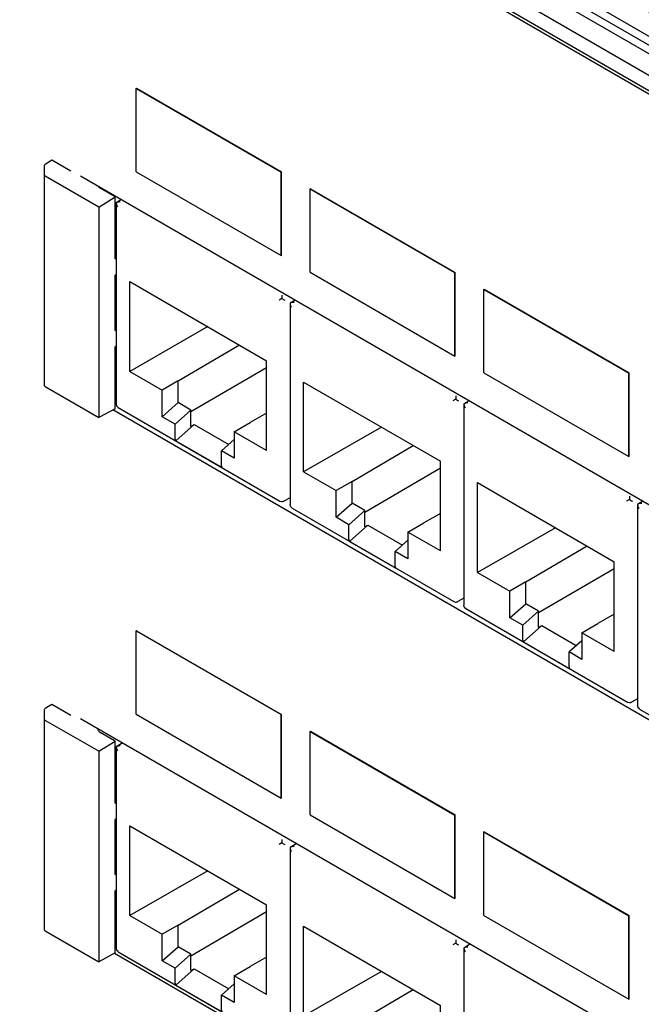
# Model space of a CAD drawing. Units: inches. Extents: x -28.3 to 26.7, y -5 to 20.8.
# Drawn here: x -3.2 to -1.7, y 16 to 18.4 of the extents above; entities that cross this region are included whole.
import ezdxf

# ---------------------------------------------------------------- set-up
doc = ezdxf.new("R2010")
doc.units = ezdxf.units.IN
doc.header["$MEASUREMENT"] = 0

# ---------------------------------------------------------------- blocks, each defined once
blk = doc.blocks.new('58196-00_white9__1265', base_point=(-2.0628, 17.3159))
at = {"color": 7, "linetype": 'Continuous'}
for p, q in [((-2.0621, 17.7248), (-2.0628, 17.7244)), ((-2.0628, 17.5205), (-2.0628, 17.7244)), ((-2.0628, 17.7244), (-1.7093, 17.5198)), ((-2.0621, 17.7248), (-1.7086, 17.5202)), ((-2.0628, 17.5205), (-1.7093, 17.3159)), ((-1.7093, 17.5198), (-1.7086, 17.5202)), ((-1.7093, 17.3159), (-1.7093, 17.5198)), ((-1.7086, 17.3163), (-1.7086, 17.5202)), ((-1.7086, 17.3163), (-1.7093, 17.3159))]:
    blk.add_line(p, q, dxfattribs=at)
blk = doc.blocks.new('58196-00_white7__1266', base_point=(-2.9114, 17.807))
at = {"color": 7, "linetype": 'Continuous'}
for p, q in [((-2.9107, 18.2159), (-2.9114, 18.2155)), ((-2.9114, 18.0116), (-2.9114, 18.2155)), ((-2.9114, 18.2155), (-2.5578, 18.0109)), ((-2.9107, 18.2159), (-2.5571, 18.0113)), ((-2.9114, 18.0116), (-2.5578, 17.807)), ((-2.5578, 18.0109), (-2.5571, 18.0113)), ((-2.5578, 17.807), (-2.5578, 18.0109)), ((-2.5571, 17.8074), (-2.5571, 18.0113)), ((-2.5571, 17.8074), (-2.5578, 17.807))]:
    blk.add_line(p, q, dxfattribs=at)
blk = doc.blocks.new('58196-00_white8__1288', base_point=(-2.4871, 17.5615))
at = {"color": 7, "linetype": 'Continuous'}
for p, q in [((-2.4864, 17.9704), (-2.4871, 17.97)), ((-2.4871, 17.7661), (-2.4871, 17.97)), ((-2.4871, 17.97), (-2.1335, 17.7653)), ((-2.4864, 17.9704), (-2.1328, 17.7657)), ((-2.4871, 17.7661), (-2.1335, 17.5615)), ((-2.1335, 17.7653), (-2.1328, 17.7657)), ((-2.1335, 17.5615), (-2.1335, 17.7653)), ((-2.1328, 17.5619), (-2.1328, 17.7657)), ((-2.1328, 17.5619), (-2.1335, 17.5615))]:
    blk.add_line(p, q, dxfattribs=at)
blk = doc.blocks.new('58196-00_white33__1321', base_point=(-2.0628, 15.9907))
at = {"color": 7, "linetype": 'Continuous'}
for p, q in [((-2.0621, 16.3997), (-2.0628, 16.3992)), ((-2.0628, 16.1954), (-2.0628, 16.3992)), ((-2.0628, 16.3992), (-1.7093, 16.1946)), ((-2.0621, 16.3997), (-1.7086, 16.195)), ((-2.0628, 16.1954), (-1.7093, 15.9907)), ((-1.7093, 16.1946), (-1.7086, 16.195)), ((-1.7093, 15.9907), (-1.7093, 16.1946)), ((-1.7086, 15.9912), (-1.7086, 16.195)), ((-1.7086, 15.9912), (-1.7093, 15.9907))]:
    blk.add_line(p, q, dxfattribs=at)
blk = doc.blocks.new('58196-00_white31__1322', base_point=(-2.9114, 16.4818))
at = {"color": 7, "linetype": 'Continuous'}
for p, q in [((-2.9107, 16.8908), (-2.9114, 16.8903)), ((-2.9114, 16.6865), (-2.9114, 16.8903)), ((-2.9114, 16.8903), (-2.5578, 16.6857)), ((-2.9107, 16.8908), (-2.5571, 16.6861)), ((-2.9114, 16.6865), (-2.5578, 16.4818)), ((-2.5578, 16.6857), (-2.5571, 16.6861)), ((-2.5578, 16.4818), (-2.5578, 16.6857)), ((-2.5571, 16.4823), (-2.5571, 16.6861)), ((-2.5571, 16.4823), (-2.5578, 16.4818))]:
    blk.add_line(p, q, dxfattribs=at)
blk = doc.blocks.new('58196-00_white32__1356', base_point=(-2.4871, 16.2363))
at = {"color": 7, "linetype": 'Continuous'}
for p, q in [((-2.4864, 16.6452), (-2.4871, 16.6448)), ((-2.4871, 16.4409), (-2.4871, 16.6448)), ((-2.4871, 16.6448), (-2.1335, 16.4402)), ((-2.4864, 16.6452), (-2.1328, 16.4406)), ((-2.4871, 16.4409), (-2.1335, 16.2363)), ((-2.1335, 16.4402), (-2.1328, 16.4406)), ((-2.1335, 16.2363), (-2.1335, 16.4402)), ((-2.1328, 16.2367), (-2.1328, 16.4406)), ((-2.1328, 16.2367), (-2.1335, 16.2363))]:
    blk.add_line(p, q, dxfattribs=at)
blk = doc.blocks.new('58196-00_silkscreen__1357', base_point=(-5.9067, 9.1365))
for name, p in [('58196-00_white7__1266', (-2.9114, 17.807)), ('58196-00_white8__1288', (-2.4871, 17.5615)), ('58196-00_white9__1265', (-2.0628, 17.3159)), ('58196-00_white31__1322', (-2.9114, 16.4818)), ('58196-00_white32__1356', (-2.4871, 16.2363)), ('58196-00_white33__1321', (-2.0628, 15.9907))]:
    blk.add_blockref(name, p)
blk = doc.blocks.new('58922-02_3__1456', base_point=(-2.1118, 15.3858))
at = {"color": 7, "linetype": 'Continuous'}
for p, q in [((-2.0956, 16.1255), (-2.1118, 16.1156)), ((-2.1097, 16.1166), (-2.1118, 16.1156)), ((-2.1118, 16.1156), (-2.1114, 16.1121)), ((-2.1118, 16.1156), (-2.1118, 15.624)), ((-2.1073, 16.1174), (-2.1097, 16.1166)), ((-2.1034, 16.118), (-2.1073, 16.1174)), ((-2.1019, 16.1181), (-2.1034, 16.118)), ((-2.1114, 16.1121), (-2.1109, 16.1105)), ((-2.1109, 16.1105), (-2.1089, 16.1059)), ((-2.0786, 15.9233), (-1.7447, 15.73)), ((-2.0786, 15.7039), (-2.0786, 15.9233)), ((-1.7075, 15.8816), (-1.7144, 15.8776)), ((-1.7075, 15.8898), (-1.7075, 15.8838)), ((-1.7075, 15.8838), (-1.7075, 15.8816)), ((-1.7075, 15.8816), (-1.7022, 15.8786)), ((-1.7022, 15.8786), (-1.7003, 15.8776)), ((-1.8883, 15.8131), (-2.0786, 15.7039)), ((-1.9604, 15.6805), (-1.8111, 15.7684)), ((-1.7447, 15.5106), (-1.7447, 15.73)), ((-1.9293, 15.6057), (-1.7447, 15.7135)), ((-2.0786, 15.7039), (-1.9993, 15.658)), ((-1.9604, 15.6805), (-1.9993, 15.658)), ((-1.9993, 15.593), (-1.9993, 15.658)), ((-1.9604, 15.6275), (-1.9604, 15.6805)), ((-2.1108, 15.62), (-2.1118, 15.624)), ((-2.1102, 15.6187), (-2.1108, 15.62)), ((-2.1075, 15.6159), (-2.1102, 15.6187)), ((-2.1068, 15.6153), (-2.1075, 15.6159)), ((-2.1068, 15.6153), (-1.7123, 15.387)), ((-1.9993, 15.593), (-1.9604, 15.6275)), ((-1.9293, 15.6095), (-1.9682, 15.5749)), ((-1.9293, 15.6095), (-1.9604, 15.6275)), ((-1.9293, 15.5695), (-1.9293, 15.6095)), ((-1.9682, 15.5749), (-1.9993, 15.593)), ((-1.7447, 15.602), (-1.7851, 15.579)), ((-1.9682, 15.5385), (-1.9682, 15.5749)), ((-1.9664, 15.5341), (-1.9216, 15.574)), ((-1.9293, 15.5695), (-1.9216, 15.574)), ((-1.9216, 15.574), (-1.8373, 15.5252)), ((-1.824, 15.5565), (-1.7851, 15.579)), ((-1.824, 15.5371), (-1.8551, 15.5095)), ((-1.824, 15.5565), (-1.824, 15.4915)), ((-1.7447, 15.5106), (-1.824, 15.5565)), ((-1.9664, 15.5341), (-1.8533, 15.4686)), ((-1.8551, 15.473), (-1.8551, 15.5095)), ((-1.824, 15.4915), (-1.8551, 15.5095)), ((-1.6876, 15.3953), (-1.7025, 15.387)), ((-1.7123, 15.387), (-1.7077, 15.3858)), ((-1.7077, 15.3858), (-1.7064, 15.3859)), ((-1.7064, 15.3859), (-1.7045, 15.3864)), ((-1.7045, 15.3864), (-1.703, 15.3867)), ((-1.703, 15.3867), (-1.7025, 15.387))]:
    blk.add_line(p, q, dxfattribs=at)
for points in [[(-2.1118, 15.624), (-2.1118, 15.624), (-2.1118, 15.624)], [(-1.9682, 15.5385), (-1.9678, 15.5359), (-1.9664, 15.5341)], [(-1.8551, 15.473), (-1.8546, 15.4704), (-1.8533, 15.4686)]]:
    blk.add_spline(points, degree=3, dxfattribs=at)
blk = doc.blocks.new('58922-02_2__1457', base_point=(-2.5361, 15.6314))
at = {"color": 7, "linetype": 'Continuous'}
for p, q in [((-2.5199, 16.371), (-2.5361, 16.3612)), ((-2.534, 16.3622), (-2.5361, 16.3612)), ((-2.5361, 16.3612), (-2.5356, 16.3576)), ((-2.5361, 16.3612), (-2.5361, 15.8696)), ((-2.5356, 16.3576), (-2.5352, 16.3561)), ((-2.5352, 16.3561), (-2.5332, 16.3515)), ((-2.5316, 16.363), (-2.534, 16.3622)), ((-2.5277, 16.3636), (-2.5316, 16.363)), ((-2.5262, 16.3636), (-2.5277, 16.3636)), ((-2.5029, 16.1688), (-2.1689, 15.9755)), ((-2.5029, 15.9494), (-2.5029, 16.1688)), ((-2.1317, 16.1271), (-2.1387, 16.1232)), ((-2.1317, 16.1353), (-2.1317, 16.1271)), ((-2.1317, 16.1271), (-2.1264, 16.1241)), ((-2.1264, 16.1241), (-2.1246, 16.1231)), ((-2.3126, 16.0586), (-2.5029, 15.9494)), ((-2.3847, 15.926), (-2.2354, 16.014)), ((-2.1689, 15.7561), (-2.1689, 15.9755)), ((-2.5029, 15.9494), (-2.4236, 15.9035)), ((-2.3536, 15.8512), (-2.1689, 15.9591)), ((-2.3847, 15.926), (-2.4236, 15.9035)), ((-2.3847, 15.873), (-2.3847, 15.926)), ((-2.4236, 15.8385), (-2.4236, 15.9035)), ((-2.5351, 15.8655), (-2.5361, 15.8696)), ((-2.5344, 15.8643), (-2.5351, 15.8655)), ((-2.5317, 15.8614), (-2.5344, 15.8643)), ((-2.5311, 15.8609), (-2.5317, 15.8614)), ((-2.5311, 15.8609), (-2.1366, 15.6326)), ((-2.4236, 15.8385), (-2.3847, 15.873)), ((-2.3536, 15.855), (-2.3925, 15.8205)), ((-2.3536, 15.855), (-2.3847, 15.873)), ((-2.3536, 15.8151), (-2.3536, 15.855)), ((-2.3925, 15.8205), (-2.4236, 15.8385)), ((-2.1689, 15.8475), (-2.2093, 15.8245)), ((-2.3925, 15.784), (-2.3925, 15.8205)), ((-2.3907, 15.7797), (-2.3458, 15.8195)), ((-2.3536, 15.8151), (-2.3458, 15.8195)), ((-2.3458, 15.8195), (-2.2616, 15.7708)), ((-2.2482, 15.802), (-2.2093, 15.8245)), ((-2.2482, 15.802), (-2.2482, 15.737)), ((-2.1689, 15.7561), (-2.2482, 15.802)), ((-2.3907, 15.7797), (-2.2776, 15.7142)), ((-2.2482, 15.7826), (-2.2793, 15.755)), ((-2.2793, 15.7186), (-2.2793, 15.755)), ((-2.2482, 15.737), (-2.2793, 15.755)), ((-2.1118, 15.6408), (-2.1267, 15.6325)), ((-2.1366, 15.6326), (-2.132, 15.6314)), ((-2.132, 15.6314), (-2.1307, 15.6314)), ((-2.1307, 15.6314), (-2.1287, 15.632)), ((-2.1287, 15.632), (-2.1273, 15.6323)), ((-2.1273, 15.6323), (-2.1267, 15.6325))]:
    blk.add_line(p, q, dxfattribs=at)
for points in [[(-2.5361, 15.8696), (-2.5361, 15.8696), (-2.5361, 15.8695)], [(-2.3925, 15.784), (-2.392, 15.7814), (-2.3907, 15.7797)], [(-2.2793, 15.7186), (-2.2789, 15.7159), (-2.2776, 15.7142)]]:
    blk.add_spline(points, degree=3, dxfattribs=at)
blk = doc.blocks.new('58922-02__1458', base_point=(-2.9603, 15.8769))
at = {"color": 7, "linetype": 'Continuous'}
for p, q in [((-2.9442, 16.6166), (-2.9603, 16.6067)), ((-2.9582, 16.6077), (-2.9603, 16.6067)), ((-2.9603, 16.6067), (-2.9599, 16.6032)), ((-2.9603, 16.6067), (-2.9603, 16.1151)), ((-2.9599, 16.6032), (-2.9595, 16.6016)), ((-2.9595, 16.6016), (-2.9574, 16.597)), ((-2.9558, 16.6085), (-2.9582, 16.6077)), ((-2.9519, 16.6091), (-2.9558, 16.6085)), ((-2.9505, 16.6092), (-2.9519, 16.6091)), ((-2.9272, 16.4144), (-2.5932, 16.2211)), ((-2.9272, 16.195), (-2.9272, 16.4144)), ((-2.556, 16.3809), (-2.556, 16.3727)), ((-2.556, 16.3727), (-2.5629, 16.3687)), ((-2.556, 16.3727), (-2.5507, 16.3697)), ((-2.5507, 16.3697), (-2.5489, 16.3687)), ((-2.7368, 16.3042), (-2.9272, 16.195)), ((-2.809, 16.1716), (-2.6597, 16.2595)), ((-2.5932, 16.0017), (-2.5932, 16.2211)), ((-2.9272, 16.195), (-2.8479, 16.1491)), ((-2.7779, 16.0968), (-2.5932, 16.2046)), ((-2.809, 16.1716), (-2.8479, 16.1491)), ((-2.809, 16.1186), (-2.809, 16.1716)), ((-2.8479, 16.0841), (-2.8479, 16.1491)), ((-2.9593, 16.1111), (-2.9603, 16.1151)), ((-2.8479, 16.0841), (-2.809, 16.1186)), ((-2.7779, 16.1006), (-2.809, 16.1186)), ((-2.9587, 16.1098), (-2.9593, 16.1111)), ((-2.956, 16.107), (-2.9587, 16.1098)), ((-2.9554, 16.1065), (-2.956, 16.107)), ((-2.9554, 16.1065), (-2.5609, 15.8781)), ((-2.7779, 16.1006), (-2.8167, 16.0661)), ((-2.7779, 16.0606), (-2.7779, 16.1006)), ((-2.5932, 16.0931), (-2.6336, 16.0701)), ((-2.8167, 16.0661), (-2.8479, 16.0841)), ((-2.8167, 16.0296), (-2.8167, 16.0661)), ((-2.6725, 16.0476), (-2.6336, 16.0701)), ((-2.815, 16.0252), (-2.7701, 16.0651)), ((-2.7779, 16.0606), (-2.7701, 16.0651)), ((-2.7701, 16.0651), (-2.6859, 16.0163)), ((-2.6725, 16.0476), (-2.6725, 15.9826)), ((-2.5932, 16.0017), (-2.6725, 16.0476)), ((-2.815, 16.0252), (-2.7018, 15.9597)), ((-2.6725, 16.0282), (-2.7036, 16.0006)), ((-2.6725, 15.9826), (-2.7036, 16.0006)), ((-2.7036, 15.9641), (-2.7036, 16.0006)), ((-2.5609, 15.8781), (-2.5562, 15.8769)), ((-2.5562, 15.8769), (-2.5549, 15.877)), ((-2.5549, 15.877), (-2.553, 15.8775)), ((-2.553, 15.8775), (-2.5516, 15.8778)), ((-2.5516, 15.8778), (-2.551, 15.8781)), ((-2.5361, 15.8864), (-2.551, 15.8781))]:
    blk.add_line(p, q, dxfattribs=at)
for points in [[(-2.9603, 16.1151), (-2.9603, 16.1151), (-2.9603, 16.1151)], [(-2.8167, 16.0296), (-2.8163, 16.027), (-2.815, 16.0252)], [(-2.7036, 15.9641), (-2.7031, 15.9615), (-2.7018, 15.9597)]]:
    blk.add_spline(points, degree=3, dxfattribs=at)
blk = doc.blocks.new('58922-02_assy__1459', base_point=(-2.9603, 14.6664))
for name, p in [('58922-02__1458', (-2.9603, 15.8769)), ('58922-02_2__1457', (-2.5361, 15.6314)), ('58922-02_3__1456', (-2.1118, 15.3858))]:
    blk.add_blockref(name, p)
blk = doc.blocks.new('68626-00__1460', base_point=(-3.1366, 14.5359))
at = {"color": 7, "linetype": 'Continuous'}
for p, q in [((-3.1366, 16.6963), (-3.1366, 16.6758)), ((-3.1176, 16.7105), (-3.1336, 16.7006)), ((-3.0716, 16.6839), (-3.1176, 16.7105)), ((-3.1366, 16.6758), (-3.1366, 16.1618)), ((-3.003, 16.5961), (-3.1336, 16.6716)), ((-3.0052, 16.6519), (-3.0054, 16.6505)), ((-3.003, 16.5961), (-2.9628, 16.6209)), ((-2.9628, 16.6209), (-2.9996, 16.6422)), ((-2.9628, 16.4696), (-2.9628, 16.6209)), ((-3.003, 16.5961), (-3.003, 16.0821)), ((-2.9603, 16.5282), (-2.9628, 16.5268)), ((-2.9628, 16.4696), (-2.9603, 16.471)), ((-2.9603, 16.4312), (-2.9628, 16.4297)), ((-2.9628, 16.295), (-2.9628, 16.4297)), ((-2.9628, 16.3522), (-2.9603, 16.3536)), ((-2.9628, 16.295), (-2.9603, 16.2963)), ((-2.9603, 16.2566), (-2.9628, 16.255)), ((-2.9628, 16.1038), (-2.9628, 16.255)), ((-2.9603, 16.1623), (-2.9614, 16.1617)), ((-3.1336, 16.1577), (-3.003, 16.0821)), ((-2.9614, 16.1617), (-2.9628, 16.161)), ((-2.9628, 16.1038), (-3.003, 16.0821))]:
    blk.add_line(p, q, dxfattribs=at)
for points in [[(-3.1336, 16.7006), (-3.1358, 16.6986), (-3.1366, 16.6963)], [(-3.1366, 16.6758), (-3.1358, 16.6735), (-3.1336, 16.6716)], [(-3.0054, 16.6505), (-3.005, 16.6482), (-3.0039, 16.646), (-3.0021, 16.6439), (-2.9996, 16.6422)], [(-3.1366, 16.1618), (-3.1358, 16.1596), (-3.1336, 16.1577)]]:
    blk.add_spline(points, degree=3, dxfattribs=at)
blk = doc.blocks.new('UNIT_2_1__1461', base_point=(-3.1366, 14.5359))
for name, p in [('68626-00__1460', (-3.1366, 14.5359)), ('58922-02_assy__1459', (-2.9603, 14.6664))]:
    blk.add_blockref(name, p)
blk = doc.blocks.new('58922-02_4__1464', base_point=(-1.6876, 16.4695))
at = {"color": 7, "linetype": 'Continuous'}
for p, q in [((-1.6748, 17.2071), (-1.6876, 17.1993)), ((-1.6855, 17.2003), (-1.6876, 17.1993)), ((-1.6876, 17.1993), (-1.6871, 17.1958)), ((-1.6876, 17.1993), (-1.6876, 16.7077)), ((-1.6831, 17.2011), (-1.6855, 17.2003)), ((-1.6791, 17.2017), (-1.6831, 17.2011)), ((-1.6777, 17.2018), (-1.6791, 17.2017)), ((-1.6871, 17.1958), (-1.6867, 17.1942)), ((-1.6867, 17.1942), (-1.6846, 17.1896)), ((-1.6544, 17.0069), (-1.3204, 16.8136)), ((-1.6544, 16.7876), (-1.6544, 17.0069)), ((-1.2832, 16.9653), (-1.2901, 16.9613)), ((-1.2832, 16.9735), (-1.2832, 16.9675)), ((-1.2832, 16.9675), (-1.2832, 16.9653)), ((-1.2832, 16.9653), (-1.2779, 16.9623)), ((-1.2779, 16.9623), (-1.2761, 16.9613)), ((-1.464, 16.8968), (-1.6544, 16.7876)), ((-1.5362, 16.7642), (-1.3869, 16.8521)), ((-1.3204, 16.5943), (-1.3204, 16.8136)), ((-1.6544, 16.7876), (-1.5751, 16.7417)), ((-1.5051, 16.6894), (-1.3204, 16.7972)), ((-1.5362, 16.7642), (-1.5751, 16.7417)), ((-1.5362, 16.7112), (-1.5362, 16.7642)), ((-1.5751, 16.6766), (-1.5751, 16.7417)), ((-1.6865, 16.7037), (-1.6876, 16.7077)), ((-1.6859, 16.7024), (-1.6865, 16.7037)), ((-1.6832, 16.6996), (-1.6859, 16.7024)), ((-1.6826, 16.699), (-1.6832, 16.6996)), ((-1.6826, 16.699), (-1.2881, 16.4707)), ((-1.5751, 16.6766), (-1.5362, 16.7112)), ((-1.5051, 16.6932), (-1.544, 16.6586)), ((-1.5051, 16.6932), (-1.5362, 16.7112)), ((-1.5051, 16.6532), (-1.5051, 16.6932)), ((-1.544, 16.6586), (-1.5751, 16.6766)), ((-1.3204, 16.6857), (-1.3608, 16.6627)), ((-1.544, 16.6222), (-1.544, 16.6586)), ((-1.5422, 16.6178), (-1.4973, 16.6577)), ((-1.5051, 16.6532), (-1.4973, 16.6577)), ((-1.4973, 16.6577), (-1.4131, 16.6089)), ((-1.3997, 16.6402), (-1.3608, 16.6627)), ((-1.3997, 16.6208), (-1.4308, 16.5932)), ((-1.3997, 16.6402), (-1.3997, 16.5752)), ((-1.3204, 16.5943), (-1.3997, 16.6402)), ((-1.5422, 16.6178), (-1.429, 16.5523)), ((-1.4308, 16.5567), (-1.4308, 16.5932)), ((-1.3997, 16.5752), (-1.4308, 16.5932)), ((-1.2633, 16.479), (-1.2782, 16.4707)), ((-1.2881, 16.4707), (-1.2834, 16.4695)), ((-1.2834, 16.4695), (-1.2821, 16.4696)), ((-1.2821, 16.4696), (-1.2802, 16.4701)), ((-1.2802, 16.4701), (-1.2788, 16.4704)), ((-1.2788, 16.4704), (-1.2782, 16.4707))]:
    blk.add_line(p, q, dxfattribs=at)
for points in [[(-1.6876, 16.7077), (-1.6876, 16.7077), (-1.6876, 16.7076)], [(-1.544, 16.6222), (-1.5435, 16.6196), (-1.5422, 16.6178)], [(-1.4308, 16.5567), (-1.4304, 16.5541), (-1.429, 16.5523)]]:
    blk.add_spline(points, degree=3, dxfattribs=at)
blk = doc.blocks.new('58922-02_3__1465', base_point=(-2.1118, 16.7151))
at = {"color": 7, "linetype": 'Continuous'}
for p, q in [((-2.0991, 17.4526), (-2.1118, 17.4449)), ((-2.1097, 17.4459), (-2.1118, 17.4449)), ((-2.1118, 17.4449), (-2.1114, 17.4413)), ((-2.1118, 17.4449), (-2.1118, 16.9533)), ((-2.1114, 17.4413), (-2.1109, 17.4398)), ((-2.1109, 17.4398), (-2.1089, 17.4352)), ((-2.1073, 17.4467), (-2.1097, 17.4459)), ((-2.1034, 17.4473), (-2.1073, 17.4467)), ((-2.1019, 17.4473), (-2.1034, 17.4473)), ((-2.0786, 17.2525), (-1.7447, 17.0592)), ((-2.0786, 17.0331), (-2.0786, 17.2525)), ((-1.7075, 17.2108), (-1.7144, 17.2068)), ((-1.7075, 17.219), (-1.7075, 17.2131)), ((-1.7075, 17.2131), (-1.7075, 17.2108)), ((-1.7075, 17.2108), (-1.7022, 17.2078)), ((-1.7022, 17.2078), (-1.7003, 17.2068)), ((-1.8883, 17.1423), (-2.0786, 17.0331)), ((-1.9604, 17.0097), (-1.8111, 17.0977)), ((-1.7447, 16.8398), (-1.7447, 17.0592)), ((-2.0786, 17.0331), (-1.9993, 16.9872)), ((-1.9293, 16.9349), (-1.7447, 17.0427)), ((-1.9604, 17.0097), (-1.9993, 16.9872)), ((-1.9604, 16.9567), (-1.9604, 17.0097)), ((-1.9993, 16.9222), (-1.9993, 16.9872)), ((-1.9993, 16.9222), (-1.9604, 16.9567)), ((-1.9293, 16.9387), (-1.9604, 16.9567)), ((-2.1108, 16.9492), (-2.1118, 16.9533)), ((-2.1102, 16.948), (-2.1108, 16.9492)), ((-2.1075, 16.9451), (-2.1102, 16.948)), ((-2.1068, 16.9446), (-2.1075, 16.9451)), ((-2.1068, 16.9446), (-1.7123, 16.7163)), ((-1.9293, 16.9387), (-1.9682, 16.9042)), ((-1.9293, 16.8988), (-1.9293, 16.9387)), ((-1.9682, 16.9042), (-1.9993, 16.9222)), ((-1.824, 16.8857), (-1.7851, 16.9082)), ((-1.7447, 16.9312), (-1.7851, 16.9082)), ((-1.9682, 16.8677), (-1.9682, 16.9042)), ((-1.9664, 16.8634), (-1.9216, 16.9032)), ((-1.9293, 16.8988), (-1.9216, 16.9032)), ((-1.9216, 16.9032), (-1.8373, 16.8545)), ((-1.824, 16.8857), (-1.824, 16.8207)), ((-1.7447, 16.8398), (-1.824, 16.8857)), ((-1.9664, 16.8634), (-1.8533, 16.7979)), ((-1.824, 16.8663), (-1.8551, 16.8387)), ((-1.8551, 16.8023), (-1.8551, 16.8387)), ((-1.824, 16.8207), (-1.8551, 16.8387)), ((-1.7123, 16.7163), (-1.7077, 16.7151)), ((-1.7064, 16.7151), (-1.7045, 16.7157)), ((-1.7045, 16.7157), (-1.703, 16.716)), ((-1.703, 16.716), (-1.7025, 16.7162)), ((-1.6876, 16.7245), (-1.7025, 16.7162)), ((-1.7077, 16.7151), (-1.7064, 16.7151))]:
    blk.add_line(p, q, dxfattribs=at)
for points in [[(-2.1118, 16.9533), (-2.1118, 16.9532), (-2.1118, 16.9532)], [(-1.9682, 16.8677), (-1.9678, 16.8651), (-1.9664, 16.8634)], [(-1.8551, 16.8023), (-1.8546, 16.7996), (-1.8533, 16.7979)]]:
    blk.add_spline(points, degree=3, dxfattribs=at)
blk = doc.blocks.new('58922-02_2__1466', base_point=(-2.5361, 16.9606))
at = {"color": 7, "linetype": 'Continuous'}
for p, q in [((-2.5233, 17.6982), (-2.5361, 17.6904)), ((-2.534, 17.6914), (-2.5361, 17.6904)), ((-2.5361, 17.6904), (-2.5356, 17.6869)), ((-2.5361, 17.6904), (-2.5361, 17.1988)), ((-2.5356, 17.6869), (-2.5352, 17.6853)), ((-2.5352, 17.6853), (-2.5332, 17.6807)), ((-2.5316, 17.6922), (-2.534, 17.6914)), ((-2.5277, 17.6928), (-2.5316, 17.6922)), ((-2.5262, 17.6929), (-2.5277, 17.6928)), ((-2.5029, 17.4981), (-2.1689, 17.3048)), ((-2.5029, 17.2787), (-2.5029, 17.4981)), ((-2.1317, 17.4646), (-2.1317, 17.4586)), ((-2.1317, 17.4564), (-2.1387, 17.4524)), ((-2.1317, 17.4586), (-2.1317, 17.4564)), ((-2.1317, 17.4564), (-2.1264, 17.4534)), ((-2.1264, 17.4534), (-2.1246, 17.4524)), ((-2.3126, 17.3879), (-2.5029, 17.2787)), ((-2.3847, 17.2553), (-2.2354, 17.3432)), ((-2.1689, 17.0854), (-2.1689, 17.3048)), ((-2.5029, 17.2787), (-2.4236, 17.2328)), ((-2.3536, 17.1805), (-2.1689, 17.2883)), ((-2.3847, 17.2553), (-2.4236, 17.2328)), ((-2.3847, 17.2023), (-2.3847, 17.2553)), ((-2.4236, 17.1678), (-2.4236, 17.2328)), ((-2.5351, 17.1948), (-2.5361, 17.1988)), ((-2.4236, 17.1678), (-2.3847, 17.2023)), ((-2.3536, 17.1843), (-2.3847, 17.2023)), ((-2.5344, 17.1935), (-2.5351, 17.1948)), ((-2.5317, 17.1907), (-2.5344, 17.1935)), ((-2.5311, 17.1901), (-2.5317, 17.1907)), ((-2.5311, 17.1901), (-2.1366, 16.9618)), ((-2.3536, 17.1843), (-2.3925, 17.1497)), ((-2.3536, 17.1443), (-2.3536, 17.1843)), ((-2.1689, 17.1768), (-2.2093, 17.1538)), ((-2.3925, 17.1497), (-2.4236, 17.1678)), ((-2.3925, 17.1133), (-2.3925, 17.1497)), ((-2.3907, 17.1089), (-2.3458, 17.1488)), ((-2.3536, 17.1443), (-2.3458, 17.1488)), ((-2.3458, 17.1488), (-2.2616, 17.1)), ((-2.2482, 17.1313), (-2.2093, 17.1538)), ((-2.2482, 17.1313), (-2.2482, 17.0663)), ((-2.1689, 17.0854), (-2.2482, 17.1313)), ((-2.3907, 17.1089), (-2.2776, 17.0434)), ((-2.2482, 17.1119), (-2.2793, 17.0843)), ((-2.2793, 17.0478), (-2.2793, 17.0843)), ((-2.2482, 17.0663), (-2.2793, 17.0843)), ((-2.1366, 16.9618), (-2.132, 16.9606)), ((-2.132, 16.9606), (-2.1307, 16.9607)), ((-2.1307, 16.9607), (-2.1287, 16.9612)), ((-2.1287, 16.9612), (-2.1273, 16.9615)), ((-2.1273, 16.9615), (-2.1267, 16.9618)), ((-2.1118, 16.9701), (-2.1267, 16.9618))]:
    blk.add_line(p, q, dxfattribs=at)
for points in [[(-2.5361, 17.1988), (-2.5361, 17.1988), (-2.5361, 17.1988)], [(-2.3925, 17.1133), (-2.392, 17.1107), (-2.3907, 17.1089)], [(-2.2793, 17.0478), (-2.2789, 17.0452), (-2.2776, 17.0434)]]:
    blk.add_spline(points, degree=3, dxfattribs=at)
blk = doc.blocks.new('58922-02__1467', base_point=(-2.9603, 17.2062))
at = {"color": 7, "linetype": 'Continuous'}
for p, q in [((-2.9476, 17.9437), (-2.9603, 17.936)), ((-2.9582, 17.937), (-2.9603, 17.936)), ((-2.9603, 17.936), (-2.9599, 17.9324)), ((-2.9603, 17.936), (-2.9603, 17.4444)), ((-2.9599, 17.9324), (-2.9595, 17.9309)), ((-2.9595, 17.9309), (-2.9574, 17.9263)), ((-2.9559, 17.9378), (-2.9582, 17.937)), ((-2.9519, 17.9384), (-2.9559, 17.9378)), ((-2.9505, 17.9384), (-2.9519, 17.9384)), ((-2.9272, 17.7436), (-2.5932, 17.5503)), ((-2.9272, 17.5242), (-2.9272, 17.7436)), ((-2.556, 17.7019), (-2.5629, 17.698)), ((-2.556, 17.7101), (-2.556, 17.7042)), ((-2.556, 17.7042), (-2.556, 17.7019)), ((-2.556, 17.7019), (-2.5507, 17.6989)), ((-2.5507, 17.6989), (-2.5489, 17.6979)), ((-2.7368, 17.6334), (-2.9272, 17.5242)), ((-2.809, 17.5008), (-2.6597, 17.5888)), ((-2.7779, 17.426), (-2.5932, 17.5339)), ((-2.5932, 17.3309), (-2.5932, 17.5503)), ((-2.9272, 17.5242), (-2.8479, 17.4783)), ((-2.809, 17.5008), (-2.8479, 17.4783)), ((-2.809, 17.4478), (-2.809, 17.5008)), ((-2.8479, 17.4133), (-2.8479, 17.4783)), ((-2.9593, 17.4403), (-2.9603, 17.4444)), ((-2.9587, 17.4391), (-2.9593, 17.4403)), ((-2.956, 17.4362), (-2.9587, 17.4391)), ((-2.8479, 17.4133), (-2.809, 17.4478)), ((-2.7779, 17.4298), (-2.809, 17.4478)), ((-2.9554, 17.4357), (-2.956, 17.4362)), ((-2.9554, 17.4357), (-2.5609, 17.2074)), ((-2.8167, 17.3953), (-2.8479, 17.4133)), ((-2.7779, 17.4298), (-2.8167, 17.3953)), ((-2.7779, 17.3899), (-2.7779, 17.4298)), ((-2.5932, 17.4223), (-2.6336, 17.3993)), ((-2.8167, 17.3588), (-2.8167, 17.3953)), ((-2.815, 17.3545), (-2.7701, 17.3943)), ((-2.7779, 17.3899), (-2.7701, 17.3943)), ((-2.7701, 17.3943), (-2.6859, 17.3456)), ((-2.6725, 17.3768), (-2.6336, 17.3993)), ((-2.6725, 17.3768), (-2.6725, 17.3118)), ((-2.5932, 17.3309), (-2.6725, 17.3768)), ((-2.815, 17.3545), (-2.7018, 17.289)), ((-2.6725, 17.3574), (-2.7036, 17.3298)), ((-2.7036, 17.2934), (-2.7036, 17.3298)), ((-2.6725, 17.3118), (-2.7036, 17.3298)), ((-2.5609, 17.2074), (-2.5562, 17.2062)), ((-2.5562, 17.2062), (-2.5549, 17.2062)), ((-2.5549, 17.2062), (-2.553, 17.2068)), ((-2.553, 17.2068), (-2.5516, 17.2071)), ((-2.5516, 17.2071), (-2.551, 17.2073)), ((-2.5361, 17.2156), (-2.551, 17.2073))]:
    blk.add_line(p, q, dxfattribs=at)
for points in [[(-2.9603, 17.4444), (-2.9603, 17.4444), (-2.9603, 17.4443)], [(-2.8167, 17.3588), (-2.8163, 17.3562), (-2.815, 17.3545)], [(-2.7036, 17.2934), (-2.7032, 17.2907), (-2.7018, 17.289)]]:
    blk.add_spline(points, degree=3, dxfattribs=at)
blk = doc.blocks.new('58922-02_assy__1468', base_point=(-2.9603, 15.9957))
for name, p in [('58922-02__1467', (-2.9603, 17.2062)), ('58922-02_2__1466', (-2.5361, 16.9606)), ('58922-02_3__1465', (-2.1118, 16.7151)), ('58922-02_4__1464', (-1.6876, 16.4695))]:
    blk.add_blockref(name, p)
blk = doc.blocks.new('68626-00__1469', base_point=(-3.1366, 15.8652))
at = {"color": 7, "linetype": 'Continuous'}
for p, q in [((-3.1176, 18.0397), (-3.1336, 18.0298)), ((-3.0716, 18.0131), (-3.1176, 18.0397)), ((-3.1366, 18.0255), (-3.1366, 18.0051)), ((-3.1366, 18.0051), (-3.1366, 17.491)), ((-3.003, 17.9253), (-3.1336, 18.0009)), ((-3.0047, 17.9768), (-3.0039, 17.9752)), ((-2.9628, 17.9502), (-2.9996, 17.9714)), ((-3.003, 17.9253), (-2.9628, 17.9502)), ((-2.9628, 17.7989), (-2.9628, 17.9502)), ((-3.003, 17.9253), (-3.003, 17.4114)), ((-2.9603, 17.8575), (-2.9628, 17.8561)), ((-2.9628, 17.7989), (-2.9603, 17.8002)), ((-2.9603, 17.7605), (-2.9628, 17.7589)), ((-2.9628, 17.6243), (-2.9628, 17.7589)), ((-2.9628, 17.6814), (-2.9603, 17.6828)), ((-2.9628, 17.6243), (-2.9603, 17.6256)), ((-2.9603, 17.5858), (-2.9628, 17.5843)), ((-2.9628, 17.433), (-2.9628, 17.5843)), ((-3.1336, 17.487), (-3.003, 17.4114)), ((-2.9603, 17.4916), (-2.9628, 17.4902)), ((-2.9628, 17.433), (-3.003, 17.4114))]:
    blk.add_line(p, q, dxfattribs=at)
for points in [[(-3.1336, 18.0298), (-3.1358, 18.0278), (-3.1366, 18.0255)], [(-3.1366, 18.0051), (-3.1358, 18.0028), (-3.1336, 18.0009)], [(-3.0039, 17.9752), (-3.0021, 17.9732), (-2.9996, 17.9714)], [(-3.1366, 17.491), (-3.1358, 17.4888), (-3.1336, 17.487)]]:
    blk.add_spline(points, degree=3, dxfattribs=at)
blk = doc.blocks.new('58606-01_110D_block_1__1470', base_point=(-2.4266, 18.1645))
at = {"color": 7, "linetype": 'Continuous'}
for p, q in [((-2.1496, 18.8045), (-2.1444, 18.8084)), ((-2.137, 18.8126), (-2.1444, 18.8084)), ((-2.1318, 18.8148), (-2.137, 18.8126)), ((-2.127, 18.8151), (-2.1318, 18.8148)), ((-2.1243, 18.8142), (-2.127, 18.8151)), ((-2.122, 18.8124), (-2.1243, 18.8142)), ((-2.1243, 18.8142), (-2.1219, 18.8121)), ((-2.1219, 18.8121), (-2.1214, 18.8112)), ((-2.1214, 18.8112), (-2.117, 18.8072)), ((-2.1159, 18.8045), (-2.0771, 18.8269)), ((-2.0481, 18.8102), (-2.0771, 18.8269)), ((-2.0725, 18.7825), (-2.0481, 18.8102)), ((-2.0481, 18.7718), (-2.0481, 18.8102)), ((-2.1625, 18.7775), (-2.1617, 18.7839)), ((-2.1617, 18.7839), (-2.1594, 18.7908)), ((-2.1594, 18.7908), (-2.1572, 18.7952)), ((-2.1572, 18.7952), (-2.1544, 18.7993)), ((-2.1544, 18.7993), (-2.1496, 18.8045)), ((-2.117, 18.8072), (-2.1129, 18.7968)), ((-2.1129, 18.7968), (-2.1118, 18.7913)), ((-1.9864, 18.79), (-2.052, 18.7707)), ((-1.9835, 18.7907), (-1.9864, 18.79)), ((-1.9721, 18.7914), (-1.9835, 18.7907)), ((-1.9625, 18.7884), (-1.9721, 18.7914)), ((-1.9625, 18.7884), (-1.9208, 18.7643)), ((-2.2599, 18.7497), (-2.2238, 18.7706)), ((-1.3795, 18.2819), (-2.2238, 18.7706)), ((-2.1991, 18.7563), (-2.1625, 18.7775)), ((-2.1584, 18.7328), (-2.0725, 18.7825)), ((-2.052, 18.7707), (-2.1379, 18.7209)), ((-2.0725, 18.7588), (-2.0725, 18.7825)), ((-1.933, 18.7591), (-1.9315, 18.7607)), ((-1.9315, 18.7607), (-1.9257, 18.7646)), ((-1.9257, 18.7646), (-1.9208, 18.7643)), ((-1.9208, 18.7643), (-1.9174, 18.7598)), ((-1.9174, 18.7598), (-1.9159, 18.7517)), ((-2.2857, 18.705), (-2.2599, 18.7497)), ((-2.2599, 18.7497), (-1.4156, 18.261)), ((-2.0627, 18.7458), (-2.0667, 18.7354)), ((-2.0535, 18.7539), (-2.0627, 18.7458)), ((-2.051, 18.7551), (-2.0535, 18.7539)), ((-2.0448, 18.7572), (-2.051, 18.7551)), ((-2.0368, 18.7581), (-2.0448, 18.7572)), ((-2.0287, 18.7572), (-2.0368, 18.7581)), ((-2.0226, 18.7551), (-2.0287, 18.7572)), ((-2.0201, 18.7539), (-2.0226, 18.7551)), ((-2.0109, 18.7458), (-2.0201, 18.7539)), ((-2.0068, 18.7354), (-2.0109, 18.7458)), ((-1.9664, 18.7211), (-1.933, 18.7591)), ((-1.9159, 18.7517), (-1.9158, 18.7492)), ((-1.9158, 18.7492), (-1.9158, 18.724)), ((-2.0667, 18.7354), (-2.0678, 18.7299)), ((-2.0524, 18.6714), (-1.9664, 18.7211)), ((-2.0058, 18.7299), (-2.0068, 18.7354)), ((-1.9664, 18.6974), (-1.9664, 18.7211)), ((-1.8981, 18.7234), (-1.9459, 18.7093)), ((-1.9228, 18.7161), (-1.9158, 18.724)), ((-1.836, 18.6874), (-1.8981, 18.7234)), ((-2.4266, 18.6532), (-2.3304, 18.7089)), ((-1.4861, 18.2202), (-2.3304, 18.7089)), ((-2.3304, 18.7089), (-2.2857, 18.705)), ((-2.2857, 18.705), (-1.4414, 18.2163)), ((-1.9459, 18.7093), (-2.0319, 18.6595)), ((-1.9474, 18.6925), (-1.9566, 18.6844)), ((-1.9449, 18.6937), (-1.9474, 18.6925)), ((-1.9388, 18.6958), (-1.9449, 18.6937)), ((-1.9307, 18.6967), (-1.9388, 18.6958)), ((-1.9227, 18.6958), (-1.9307, 18.6967)), ((-1.9165, 18.6937), (-1.9227, 18.6958)), ((-1.914, 18.6925), (-1.9165, 18.6937)), ((-1.9048, 18.6844), (-1.914, 18.6925)), ((-2.3947, 18.66), (-2.3917, 18.6673)), ((-2.3917, 18.6673), (-2.3876, 18.671)), ((-2.3876, 18.671), (-2.3855, 18.673)), ((-2.3735, 18.68), (-2.3855, 18.673)), ((-2.3735, 18.68), (-2.3697, 18.6815)), ((-2.3697, 18.6815), (-2.3681, 18.682)), ((-2.3681, 18.682), (-2.3635, 18.6825)), ((-2.3635, 18.6825), (-2.3572, 18.6815)), ((-2.3572, 18.6815), (-2.3535, 18.6798)), ((-2.3535, 18.6798), (-2.3478, 18.675)), ((-2.3502, 18.677), (-2.3339, 18.6864)), ((-2.3478, 18.675), (-2.3473, 18.6743)), ((-2.3473, 18.6743), (-2.3443, 18.667)), ((-2.3443, 18.667), (-2.3435, 18.6627)), ((-2.3323, 18.687), (-2.3339, 18.6864)), ((-2.3304, 18.6872), (-2.3323, 18.687)), ((-2.3285, 18.687), (-2.3304, 18.6872)), ((-2.3269, 18.6864), (-2.3285, 18.687)), ((-2.3269, 18.6864), (-1.525, 18.2222)), ((-1.9607, 18.674), (-1.9617, 18.6685)), ((-1.9566, 18.6844), (-1.9607, 18.674)), ((-1.9008, 18.674), (-1.9048, 18.6844)), ((-1.8997, 18.6685), (-1.9008, 18.674)), ((-1.8604, 18.6597), (-1.836, 18.6874)), ((-1.7743, 18.6672), (-1.8398, 18.6479)), ((-1.836, 18.649), (-1.836, 18.6874)), ((-1.7713, 18.668), (-1.7743, 18.6672)), ((-1.76, 18.6687), (-1.7713, 18.668)), ((-1.7504, 18.6656), (-1.76, 18.6687)), ((-1.7504, 18.6656), (-1.7087, 18.6415)), ((-2.4089, 18.6429), (-2.3955, 18.6507)), ((-2.3955, 18.6558), (-2.3947, 18.66)), ((-2.3955, 18.6351), (-2.3955, 18.6558)), ((-2.345, 18.6583), (-2.3435, 18.6627)), ((-2.3435, 18.6303), (-2.3435, 18.6627)), ((-1.9463, 18.61), (-1.8604, 18.6597)), ((-1.8398, 18.6479), (-1.9258, 18.5981)), ((-1.8604, 18.636), (-1.8604, 18.6597)), ((-1.7194, 18.6379), (-1.7136, 18.6418)), ((-1.7136, 18.6418), (-1.7087, 18.6415)), ((-1.7087, 18.6415), (-1.7053, 18.6371)), ((-2.3493, 18.6218), (-2.3609, 18.6151)), ((-2.3406, 18.6033), (-2.3435, 18.6303)), ((-2.3435, 18.63), (-2.3435, 18.6303)), ((-2.3339, 18.6331), (-2.3432, 18.6278)), ((-2.3323, 18.6338), (-2.3339, 18.6331)), ((-2.3304, 18.634), (-2.3323, 18.6338)), ((-2.3285, 18.6338), (-2.3304, 18.634)), ((-2.3269, 18.6331), (-2.3285, 18.6338)), ((-1.6485, 18.2405), (-2.3269, 18.6331)), ((-1.8505, 18.623), (-1.8546, 18.6126)), ((-1.8413, 18.6311), (-1.8505, 18.623)), ((-1.8388, 18.6323), (-1.8413, 18.6311)), ((-1.8327, 18.6344), (-1.8388, 18.6323)), ((-1.8246, 18.6353), (-1.8327, 18.6344)), ((-1.8166, 18.6344), (-1.8246, 18.6353)), ((-1.8105, 18.6323), (-1.8166, 18.6344)), ((-1.808, 18.6311), (-1.8105, 18.6323)), ((-1.7988, 18.623), (-1.808, 18.6311)), ((-1.7947, 18.6126), (-1.7988, 18.623)), ((-1.7543, 18.5984), (-1.7209, 18.6363)), ((-1.7209, 18.6363), (-1.7194, 18.6379)), ((-1.7053, 18.6371), (-1.7038, 18.629)), ((-1.7038, 18.629), (-1.7037, 18.6265)), ((-1.7037, 18.6265), (-1.7037, 18.6012)), ((-1.8546, 18.6126), (-1.8556, 18.6072)), ((-1.8403, 18.5486), (-1.7543, 18.5984)), ((-1.7936, 18.6072), (-1.7947, 18.6126)), ((-1.7543, 18.5746), (-1.7543, 18.5984)), ((-1.686, 18.6006), (-1.7338, 18.5865)), ((-1.7106, 18.5933), (-1.7037, 18.6012)), ((-1.6239, 18.5646), (-1.686, 18.6006)), ((-1.7338, 18.5865), (-1.8197, 18.5367)), ((-1.7353, 18.5697), (-1.7445, 18.5616)), ((-1.7328, 18.5709), (-1.7353, 18.5697)), ((-1.7266, 18.573), (-1.7328, 18.5709)), ((-1.7186, 18.5739), (-1.7266, 18.573)), ((-1.7105, 18.573), (-1.7186, 18.5739)), ((-1.7044, 18.5709), (-1.7105, 18.573)), ((-1.7019, 18.5697), (-1.7044, 18.5709)), ((-1.6927, 18.5616), (-1.7019, 18.5697)), ((-1.7485, 18.5512), (-1.7496, 18.5458)), ((-1.7445, 18.5616), (-1.7485, 18.5512)), ((-1.6886, 18.5512), (-1.6927, 18.5616)), ((-1.6876, 18.5458), (-1.6886, 18.5512)), ((-1.6482, 18.537), (-1.6239, 18.5646)), ((-1.5621, 18.5444), (-1.6277, 18.5251)), ((-1.6239, 18.5262), (-1.6239, 18.5646)), ((-1.5592, 18.5452), (-1.5621, 18.5444)), ((-1.5479, 18.5459), (-1.5592, 18.5452)), ((-1.5382, 18.5428), (-1.5479, 18.5459)), ((-1.7342, 18.4872), (-1.6482, 18.537)), ((-1.6277, 18.5251), (-1.7137, 18.4753)), ((-1.6482, 18.5132), (-1.6482, 18.537)), ((-1.5382, 18.5428), (-1.4966, 18.5187)), ((-1.6384, 18.5003), (-1.6425, 18.4898)), ((-1.6292, 18.5083), (-1.6384, 18.5003)), ((-1.6267, 18.5095), (-1.6292, 18.5083)), ((-1.6206, 18.5116), (-1.6267, 18.5095)), ((-1.6125, 18.5125), (-1.6206, 18.5116)), ((-1.6045, 18.5116), (-1.6125, 18.5125)), ((-1.5983, 18.5095), (-1.6045, 18.5116)), ((-1.5958, 18.5083), (-1.5983, 18.5095)), ((-1.5866, 18.5003), (-1.5958, 18.5083)), ((-1.5826, 18.4898), (-1.5866, 18.5003)), ((-1.5422, 18.4756), (-1.5087, 18.5135)), ((-1.5087, 18.5135), (-1.5072, 18.5151)), ((-1.5072, 18.5151), (-1.5015, 18.519)), ((-1.5015, 18.519), (-1.4966, 18.5187)), ((-1.4966, 18.5187), (-1.4932, 18.5143)), ((-1.4932, 18.5143), (-1.4916, 18.5062)), ((-1.4916, 18.5062), (-1.4916, 18.5037)), ((-1.4916, 18.5037), (-1.4916, 18.4784)), ((-1.6425, 18.4898), (-1.6435, 18.4844)), ((-1.6281, 18.4258), (-1.5422, 18.4756)), ((-1.5815, 18.4844), (-1.5826, 18.4898)), ((-1.5422, 18.4518), (-1.5422, 18.4756)), ((-1.4739, 18.4778), (-1.5217, 18.4637)), ((-1.4985, 18.4705), (-1.4916, 18.4784)), ((-1.4117, 18.4418), (-1.4739, 18.4778)), ((-1.5217, 18.4637), (-1.6076, 18.414)), ((-1.5323, 18.4389), (-1.5231, 18.447)), ((-1.5231, 18.447), (-1.5206, 18.4482)), ((-1.5206, 18.4482), (-1.5145, 18.4502)), ((-1.5145, 18.4502), (-1.5064, 18.4511)), ((-1.5064, 18.4511), (-1.4984, 18.4502)), ((-1.4984, 18.4502), (-1.4923, 18.4482)), ((-1.4923, 18.4482), (-1.4898, 18.447)), ((-1.4898, 18.447), (-1.4806, 18.4389)), ((-1.5374, 18.423), (-1.5364, 18.4284)), ((-1.5364, 18.4284), (-1.5323, 18.4389)), ((-1.4806, 18.4389), (-1.4765, 18.4284)), ((-1.4765, 18.4284), (-1.4754, 18.423)), ((-1.4361, 18.4142), (-1.4117, 18.4418)), ((-1.4117, 18.4035), (-1.4117, 18.4418)), ((-1.3358, 18.4231), (-1.3471, 18.4224)), ((-1.3261, 18.4201), (-1.3358, 18.4231)), ((-1.5221, 18.3644), (-1.4361, 18.4142)), ((-1.4156, 18.4023), (-1.5015, 18.3526)), ((-1.4361, 18.3905), (-1.4361, 18.4142)), ((-1.35, 18.4217), (-1.4156, 18.4023)), ((-1.3471, 18.4224), (-1.35, 18.4217)), ((-1.3261, 18.4201), (-1.2844, 18.3959)), ((-1.4263, 18.3775), (-1.4303, 18.367)), ((-1.4171, 18.3856), (-1.4263, 18.3775)), ((-1.4146, 18.3868), (-1.4171, 18.3856)), ((-1.4084, 18.3889), (-1.4146, 18.3868)), ((-1.4004, 18.3897), (-1.4084, 18.3889)), ((-1.3923, 18.3889), (-1.4004, 18.3897)), ((-1.3862, 18.3868), (-1.3923, 18.3889)), ((-1.3837, 18.3856), (-1.3862, 18.3868)), ((-1.3745, 18.3775), (-1.3837, 18.3856)), ((-1.3704, 18.367), (-1.3745, 18.3775)), ((-1.33, 18.3528), (-1.2966, 18.3908)), ((-1.2966, 18.3908), (-1.2951, 18.3923)), ((-1.2951, 18.3923), (-1.2893, 18.3963)), ((-1.2893, 18.3963), (-1.2844, 18.3959)), ((-1.2844, 18.3959), (-1.281, 18.3915)), ((-1.281, 18.3915), (-1.2795, 18.3834)), ((-1.2795, 18.3834), (-1.2794, 18.3809)), ((-1.2794, 18.3809), (-1.2794, 18.3556)), ((-1.4303, 18.367), (-1.4314, 18.3616)), ((-1.416, 18.303), (-1.33, 18.3528)), ((-1.3694, 18.3616), (-1.3704, 18.367)), ((-1.33, 18.3291), (-1.33, 18.3528)), ((-1.2617, 18.355), (-1.3095, 18.3409)), ((-1.2864, 18.3478), (-1.2794, 18.3556)), ((-1.2328, 18.3383), (-1.2617, 18.355)), ((-1.3095, 18.3409), (-1.3955, 18.2912)), ((-1.3044, 18.327), (-1.3054, 18.3266)), ((-1.2962, 18.3283), (-1.3044, 18.327)), ((-1.2882, 18.3278), (-1.2962, 18.3283)), ((-1.2328, 18.3383), (-1.2695, 18.317)), ((-1.2328, 18.3334), (-1.2328, 18.3383)), ((-1.3245, 18.3034), (-1.3252, 18.2985)), ((-1.3242, 18.3057), (-1.3245, 18.3034)), ((-1.3219, 18.3128), (-1.3242, 18.3057)), ((-1.3197, 18.3161), (-1.3219, 18.3128)), ((-1.3131, 18.3227), (-1.3197, 18.3161)), ((-1.3129, 18.3065), (-1.3152, 18.3021)), ((-1.3084, 18.3254), (-1.3131, 18.3227)), ((-1.3101, 18.3106), (-1.3129, 18.3065)), ((-1.3053, 18.3159), (-1.3101, 18.3106)), ((-1.3054, 18.3266), (-1.3084, 18.3254)), ((-1.3001, 18.3197), (-1.3053, 18.3159)), ((-1.3001, 18.3197), (-1.2928, 18.324)), ((-1.2928, 18.324), (-1.2876, 18.3262)), ((-1.2876, 18.3262), (-1.2828, 18.3265)), ((-1.2828, 18.3265), (-1.2804, 18.3257)), ((-1.2804, 18.3257), (-1.2777, 18.3238)), ((-1.3795, 18.2819), (-1.4156, 18.261)), ((-1.3786, 18.2775), (-1.3795, 18.2819)), ((-1.3183, 18.2888), (-1.3548, 18.2676)), ((-1.3175, 18.2953), (-1.3183, 18.2888)), ((-1.3152, 18.3021), (-1.3175, 18.2953)), ((-1.4156, 18.261), (-1.4414, 18.2163)), ((-1.6544, 18.2269), (-1.6536, 18.2311)), ((-1.6536, 18.2311), (-1.6506, 18.2384)), ((-1.6506, 18.2384), (-1.6465, 18.2421)), ((-1.6465, 18.2421), (-1.6445, 18.2441)), ((-1.6325, 18.2511), (-1.6445, 18.2441)), ((-1.6325, 18.2511), (-1.6286, 18.2526)), ((-1.6286, 18.2526), (-1.6271, 18.2531)), ((-1.6271, 18.2531), (-1.6224, 18.2536)), ((-1.6224, 18.2536), (-1.6162, 18.2526)), ((-1.6162, 18.2526), (-1.6125, 18.2509)), ((-1.6125, 18.2509), (-1.6068, 18.2461)), ((-1.6068, 18.2461), (-1.6062, 18.2454)), ((-1.6062, 18.2454), (-1.6032, 18.2381)), ((-1.6039, 18.2294), (-1.6024, 18.2338)), ((-1.6032, 18.2381), (-1.6024, 18.2338)), ((-1.6024, 18.2014), (-1.6024, 18.2338)), ((-1.6544, 18.2062), (-1.6544, 18.2269)), ((-1.5674, 18.1936), (-1.6024, 18.2138)), ((-1.525, 18.2182), (-1.6, 18.1747)), ((-1.4861, 18.2202), (-1.5823, 18.1645)), ((-1.5239, 18.2213), (-1.525, 18.2222)), ((-1.525, 18.2182), (-1.5239, 18.2191)), ((-1.5235, 18.2202), (-1.5239, 18.2213)), ((-1.5239, 18.2191), (-1.5235, 18.2202)), ((-1.4414, 18.2163), (-1.4861, 18.2202)), ((-1.6083, 18.1929), (-1.6198, 18.1862)), ((-1.6024, 18.2011), (-1.6024, 18.2014)), ((-1.5996, 18.175), (-1.6024, 18.2014))]:
    blk.add_line(p, q, dxfattribs=at)
for points in [[(-2.1625, 18.7775), (-2.1551, 18.7748), (-2.1467, 18.7735), (-2.1379, 18.7736), (-2.1296, 18.7751), (-2.1223, 18.7779), (-2.1167, 18.7817), (-2.1131, 18.7863), (-2.1118, 18.7913)], [(-2.0678, 18.7299), (-2.0663, 18.7244), (-2.0619, 18.7194), (-2.055, 18.7154), (-2.0464, 18.7129), (-2.0368, 18.712), (-2.0272, 18.7129), (-2.0186, 18.7154), (-2.0117, 18.7194), (-2.0073, 18.7244), (-2.0058, 18.7299)], [(-1.9617, 18.6685), (-1.9607, 18.6639), (-1.9576, 18.6596), (-1.9526, 18.6559), (-1.9462, 18.653), (-1.9387, 18.6512), (-1.9307, 18.6506)], [(-1.9307, 18.6506), (-1.9227, 18.6512), (-1.9152, 18.653), (-1.9088, 18.6559), (-1.9039, 18.6596), (-1.9008, 18.6639), (-1.8997, 18.6685)], [(-2.3955, 18.6558), (-2.3951, 18.6535), (-2.394, 18.6514)], [(-2.3493, 18.6218), (-2.3468, 18.6235), (-2.345, 18.6255), (-2.3438, 18.6277), (-2.3435, 18.63)], [(-1.8556, 18.6072), (-1.8541, 18.6016), (-1.8497, 18.5966), (-1.8429, 18.5926), (-1.8342, 18.5901), (-1.8246, 18.5892), (-1.8151, 18.5901), (-1.8064, 18.5926), (-1.7996, 18.5966), (-1.7952, 18.6016), (-1.7936, 18.6072)], [(-1.7496, 18.5458), (-1.7481, 18.5402), (-1.7437, 18.5352), (-1.7368, 18.5312), (-1.7282, 18.5287), (-1.7186, 18.5278), (-1.709, 18.5287), (-1.7004, 18.5312), (-1.6935, 18.5352), (-1.6891, 18.5402), (-1.6876, 18.5458)], [(-1.6435, 18.4844), (-1.6424, 18.4795), (-1.6389, 18.475), (-1.6336, 18.4712), (-1.6266, 18.4684), (-1.6186, 18.4668), (-1.6101, 18.4665), (-1.6018, 18.4675), (-1.5943, 18.4699), (-1.5882, 18.4733), (-1.5839, 18.4775)], [(-1.5839, 18.4775), (-1.5821, 18.4809), (-1.5815, 18.4844)], [(-1.5374, 18.423), (-1.5363, 18.4181), (-1.5329, 18.4136), (-1.5275, 18.4098), (-1.5205, 18.407), (-1.5125, 18.4054), (-1.504, 18.4051), (-1.4957, 18.4062), (-1.4882, 18.4085), (-1.4821, 18.4119), (-1.4778, 18.4161)], [(-1.4778, 18.4161), (-1.476, 18.4195), (-1.4754, 18.423)], [(-1.4314, 18.3616), (-1.4303, 18.357), (-1.4272, 18.3526), (-1.4223, 18.3489), (-1.4159, 18.3461), (-1.4084, 18.3443), (-1.4004, 18.3437)], [(-1.4004, 18.3437), (-1.3924, 18.3443), (-1.3849, 18.3461), (-1.3785, 18.3489), (-1.3735, 18.3526), (-1.3704, 18.357), (-1.3694, 18.3616)], [(-1.3239, 18.3055), (-1.3252, 18.302), (-1.3252, 18.2985)], [(-1.3252, 18.2985), (-1.323, 18.2934), (-1.3183, 18.2888)], [(-1.6544, 18.2269), (-1.6541, 18.2246), (-1.6529, 18.2225)], [(-1.6083, 18.1929), (-1.6058, 18.1946), (-1.6039, 18.1966), (-1.6028, 18.1988), (-1.6024, 18.2011)]]:
    blk.add_spline(points, degree=3, dxfattribs=at)
blk = doc.blocks.new('58606-01_110D_block_1_assy__1471', base_point=(-2.4266, 18.1645))
blk.add_blockref('58606-01_110D_block_1__1470', (-2.4266, 18.1645))
blk = doc.blocks.new('58606-01_pcb__1476', base_point=(-2.6904, 17.0743))
at = {"color": 7, "linetype": 'Continuous'}
blk.add_line((0.2868, 17.0827), (-2.6831, 18.8016), dxfattribs=at)
blk = doc.blocks.new('58606-01_assy__1477', base_point=(-2.6904, 17.0743))
for name, p in [('58606-01_110D_block_1_assy__1471', (-2.4266, 18.1645)), ('58606-01_pcb__1476', (-2.6904, 17.0743))]:
    blk.add_blockref(name, p)
blk = doc.blocks.new('UNIT_2__1478', base_point=(-3.1366, 15.8652))
for name, p in [('58606-01_assy__1477', (-2.6904, 17.0743)), ('68626-00__1469', (-3.1366, 15.8652)), ('58922-02_assy__1468', (-2.9603, 15.9957))]:
    blk.add_blockref(name, p)
blk = doc.blocks.new('58196-00_panel__1540', base_point=(-6.8899, 7.3548))
at = {"color": 7, "linetype": 'Continuous'}
for p, q in [((6.3684, 13.5544), (-6.006, 20.7164)), ((-3.0475, 18.0015), (-0.299, 16.4108)), ((-2.9603, 17.4863), (-2.9628, 17.4877)), ((-0.4673, 15.9822), (-2.9686, 17.4299)), ((-3.0475, 16.6764), (-0.299, 15.0856)), ((-2.9603, 16.1611), (-2.9614, 16.1617)), ((-0.4673, 14.6571), (-2.965, 16.1026))]:
    blk.add_line(p, q, dxfattribs=at)
blk = doc.blocks.new('58196-00__1541', base_point=(-6.8899, 7.3548))
for name, p in [('58196-00_panel__1540', (-6.8899, 7.3548)), ('58196-00_silkscreen__1357', (-5.9067, 9.1365)), ('UNIT_2__1478', (-3.1366, 15.8652)), ('UNIT_2_1__1461', (-3.1366, 14.5359))]:
    blk.add_blockref(name, p)
blk = doc.blocks.new('5', base_point=(0.2799, 14.3485))
blk.add_blockref('58196-00__1541', (-6.8899, 7.3548))

msp = doc.modelspace()

# ---------------------------------------------------------------- block references
msp.add_blockref('5', (0.2799, 14.3485))

doc.saveas('drawing.dxf')
